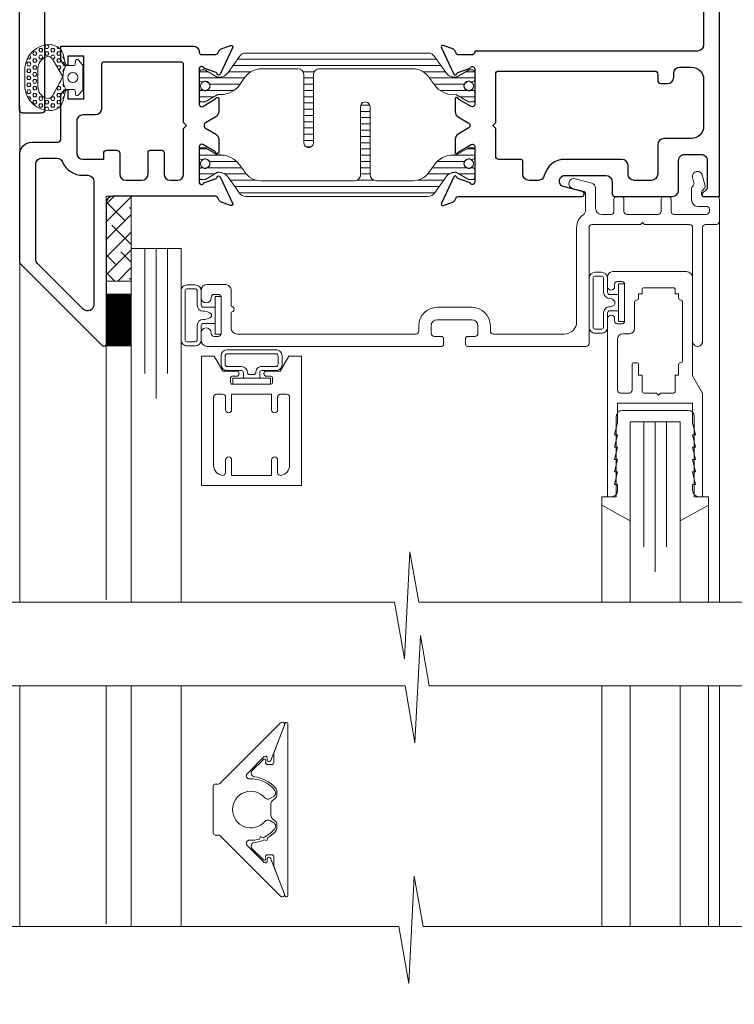
# Model space of a CAD drawing. Extents: x -16 to 123, y -25 to 56.
# Drawn here: x 37 to 41, y 16 to 21 of the extents above; entities that cross this region are included whole.
import ezdxf

# ---------------------------------------------------------------- set-up
doc = ezdxf.new("R2010")
doc.units = 0
doc.header["$LTSCALE"] = 0.01
doc.header["$MEASUREMENT"] = 0
doc.layers.get('0').update_dxf_attribs({"linetype": 'CONTINUOUS', "lineweight": 20})
for name, color, linetype, lineweight in [('Brakeline', 124, 'CONTINUOUS', 9), ('Const Lines', 102, 'CONTINUOUS', 5), ('Ext', 7, 'CONTINUOUS', 30), ('Ext-1', 7, 'CONTINUOUS', 20), ('Glass', 1, 'CONTINUOUS', 5), ('Marine', 1, 'CONTINUOUS', 9), ('SPACER', 151, 'CONTINUOUS', 5), ('TBAR', 5, 'CONTINUOUS', 15), ('TPZ Muntin', 7, 'CONTINUOUS', 15), ('WSTP', 1, 'CONTINUOUS', 9)]:
    doc.layers.add(name, color=color, linetype=linetype, lineweight=lineweight)

# ---------------------------------------------------------------- blocks, each defined once
blk = doc.blocks.new('Insulbar3')
at = {"layer": 'TBAR', "lineweight": 0}
h = blk.add_hatch(dxfattribs=at)
h.set_pattern_fill('LINE', color=8, scale=0.25, style=0)
h.set_pattern_definition([(0, (-6.340109387910408, -6.806996060358934), (0, 0.03125), [])])
edge = h.paths.add_edge_path()
edge.add_arc((-1.283341854339623, 0.0009749759448602902), 0.00786519873393975, 239.9999831868348, 270.0170704691913, ccw=False)
edge.add_line((-1.287274455705383, -0.005836484810542331), (-1.346698628390654, 0.02847210053600335))
edge.add_arc((-1.350635628390654, 0.02165304023785897), 0.007873979448139685, 59.99991365860898, 90.00000000000644)
edge.add_line((-1.350635628390655, 0.02952701968599847), (-1.366138762738653, 0.02952701968600024))
edge.add_arc((-1.366139203675955, 0.01771646063146726), 0.011810559062764, 89.99786091019962, 179.9998090140618)
edge.add_line((-1.377949762738653, 0.0177164999999988), (-1.377949940944998, -0.0177164999999988))
edge.add_arc((-1.36613876603886, -0.01771632509271903), 0.01181117490743332, 180.0008484718088, 269.9997016805626)
edge.add_line((-1.36613882753559, -0.02952749999999149), (-1.361406469185615, -0.02952759512111847))
edge.add_arc((-1.348422267030731, -0.05019691567055862), 0.02440922607487608, -122.13651154587927, 122.1365115458793, ccw=False)
edge.add_line((-1.361406469185615, -0.07086623621999877), (-1.366138814960999, -0.07086623621999877))
edge.add_arc((-1.366138814960999, -0.08267736220400135), 0.01181112598400258, 90, 179.9999618032076)
edge.add_line((-1.377949940944998, -0.08267735432999856), (-1.377949814960998, -0.1181103543299962))
edge.add_arc((-1.366138646980614, -0.118110312334732), 0.01181116798045872, 180.0002037183282, 269.9991851299486)
edge.add_line((-1.366138814960999, -0.1299214803139961), (-1.350635659586635, -0.1299214960619697))
edge.add_arc((-1.350635651588434, -0.1220476380901161), 0.007873857971857643, 269.9999417994172, 293.0996870383673)
edge.add_line((-1.347546484415558, -0.1292901987932797), (-1.287276781094917, -0.09455929358279569))
edge.add_arc((-1.283332786344773, -0.101403439799217), 0.007899204518235836, 90.04915524969698, 119.95304563856021, ccw=False)
edge.add_line((-1.283339563237001, -0.09350423818800024), (-1.271323083333001, -0.09350421456599989))
edge.add_arc((-1.271323315513773, 0.02460583364285096), 0.1181100482090791, 270.0001126320626, 324.9999831628966)
edge.add_line((-1.174573247980022, -0.04313933533742009), (-1.148944447493544, -0.006537588684796702))
edge.add_arc((-1.068319792208823, -0.06299146357254326), 0.0984244635729422, 89.99983744278182, 145.0000555572182, ccw=False)
edge.add_arc((-0.9756631379608711, 32658.19276537317), 32658.15733250461, 269.999837442781, 270.0001576129934)
edge.add_arc((-0.8858249409449979, 0.003936992126003069), 0.03149599999999701, -4.774847184307873e-12, 89.99998699999941, ccw=False)
edge.add_line((-0.8543289409450017, 0.003936992126000405), (-0.8543289409450017, -0.3346449842519981))
edge.add_arc((-0.8307069370080047, -0.3346450032747512), 0.02362200393700464, 179.9999538598219, 359.9999888444074)
edge.add_line((-0.8070849330710006, -0.3346450078739984), (-0.8070849409449998, 0.003936992126000405))
edge.add_arc((-0.775588941677464, 0.00393699285846516), 0.03149599926753589, 89.99998434359361, 180.0000013324594, ccw=False)
edge.add_line((-0.7755889330709982, 0.03543299212600104), (-0.3096303689270021, 0.03543299212600104))
edge.add_arc((-0.3096917337645806, -0.0632427970230065), 0.09867580822989333, 33.05727515151091, 89.96436870907422, ccw=False)
edge.add_arc((0.3050433511908679, 0.3479868449329935), 0.6409338652566291, 213.8920860397786, 219.3410187604427)
edge.add_arc((-0.1050528344431587, 0.0266589254015841), 0.1206160517525357, 224.7947178828276, 274.9666841804153)
edge.add_arc((-0.09424316058006887, -0.1000080030818511), 0.006514120480979951, 56.76911736801742, 93.23113163193688, ccw=False)
edge.add_line((-0.09067333029755176, -0.09455914288959555), (-0.0312501883936358, -0.1288671602350888))
edge.add_arc((-0.02731538753859031, -0.1220518952427003), 0.00786959304445553, 239.9999635741055, 270.0090953824567)
edge.add_line((-0.02731413828500084, -0.1299214881879998), (-0.0118109823706094, -0.1299213543297473))
edge.add_arc((-0.01181108435107259, -0.118110210923243), 0.01181114340694451, 270.0004947065607, 359.9993043347773)
edge.add_line((5.905500177760814e-08, -0.1181103543299962), (-5.908519717934269e-08, -0.08267650977098562))
edge.add_arc((-0.01181025392829138, -0.08267654914742906), 0.01181019484315985, 0.0001910302117168854, 90.00378396978962)
edge.add_line((-0.01181103390581928, -0.07086635433002542), (-0.01654243832444191, -0.07086625339938557))
edge.add_arc((-0.0295272781303515, -0.05019693575469297), 0.02440956281219176, 57.86221741504647, 302.1377825849553, ccw=False)
edge.add_line((-0.0165424383244428, -0.02952761811000038), (-0.01181105905500157, -0.0295274999999986))
edge.add_arc((-0.01181135390475152, -0.01771608703670591), 0.01181141296697287, 270.0014302815684, 359.9979967634823)
edge.add_line((5.905500177760814e-08, -0.0177164999999988), (-5.905500177760814e-08, 0.0177164999999988))
edge.add_arc((-0.01181061811769979, 0.01771646063146726), 0.01181055906276363, 0.000190985938194956, 90.00213908980038)
edge.add_line((-0.01181105905500157, 0.02952701968600024), (-0.0273141934029999, 0.02952701968599847))
edge.add_arc((-0.02731419340300079, 0.02165304023785897), 0.007873979448139501, 89.99999999999355, 120.000086341391)
edge.add_line((-0.03125119340300042, 0.02847210053600335), (-0.09067536608827176, -0.005836484810542331))
edge.add_arc((-0.09460796745403144, 0.0009749759448602902), 0.007865198733939592, 269.98292953080863, 300.0000168131652, ccw=False)
edge.add_line((-0.09461031077899928, -0.00689022243999915), (-0.09913604413028398, -0.006890230313954859))
edge.add_arc((-0.09913613572568192, 0.04822709658979196), 0.05511732690382293, 242.499729784392, 270.00009521560673, ccw=False)
edge.add_arc((-0.09913557600560807, 0.04822817178967309), 0.05511853906773311, 215.0001173547537, 242.4997297843938, ccw=False)
edge.add_line((-0.1442859752070023, 0.01661338409600077), (-0.2008425263528419, 0.09738451967775319))
edge.add_arc((-0.2330928947495288, 0.07480257135472446), 0.03937042864620547, 34.99999673555477, 89.99959926444805)
edge.add_line((-0.2330926193866558, 0.1141729999999672), (-0.6889749108968273, 0.114172999999985))
edge.add_line((-0.6889749108968273, 0.114172999999985), (-1.144857202406999, 0.1141729999999672))
edge.add_arc((-1.144856927044126, 0.07480257135472446), 0.03937042864620573, 90.00040073555196, 145.0000032644452)
edge.add_line((-1.177107295440813, 0.09738451967775319), (-1.233663846586652, 0.01661338409600077))
edge.add_arc((-1.278814245788046, 0.04822817178967309), 0.0551185390677332, 297.5002702156062, 324.9998826452463, ccw=False)
edge.add_arc((-1.278813686067973, 0.04822709658979196), 0.05511732690382281, 269.99990478439327, 297.50027021560805, ccw=False)
edge.add_line((-1.278813777663371, -0.006890230313954859), (-1.283341854339621, -0.006890222789079914))
at = {"layer": 'TBAR', "color": 7}
blk.add_lwpolyline([(-1.283339511014655, -0.00689022243999915, -0.1317283479224517), (-1.287274455705383, -0.005836484810542331), (-1.346698628390654, 0.02847210053600335, 0.1316528808525513), (-1.350635628390655, 0.02952701968599847), (-1.366138762738653, 0.02952701968600024, 0.4142235210196922), (-1.377949762738653, 0.0177164999999988), (-1.377949940944998, -0.0177164999999988, 0.4142077000445622), (-1.36613882753559, -0.02952749999999149), (-1.361406469185615, -0.02952759512111847, -1.809127113797354), (-1.361406469185615, -0.07086623621999877), (-1.366138814960999, -0.07086623621999877, 0.4142133671129774), (-1.377949940944998, -0.08267735432999856), (-1.377949814960998, -0.1181103543299962, 0.4142083554087818), (-1.366138814960999, -0.1299214803139961), (-1.350635659586635, -0.1299214960619697, 0.10113435807409), (-1.347546484415558, -0.1292901987932797), (-1.287276781094917, -0.09455929358279569, -0.1312258953656235), (-1.283339563237001, -0.09350423818800024), (-1.271323083333001, -0.09350421456599989, 0.2446978444876612), (-1.174573247980022, -0.04313933533742009, 3.158798152491753e-07), (-1.148944447493544, -0.006537588684796702, -0.2446994519185139), (-1.068319512963002, 0.03543300000000293, 1.397006093351596e-06), (-0.8858249337987818, 0.03543299212599926, -0.4142134959177473), (-0.8543289409450017, 0.003936992126000405), (-0.8543289409450017, -0.3346449842519981, 1.000000305298149), (-0.8070849330710006, -0.3346450078739984), (-0.8070849409449998, 0.003936992126000405, -0.414213649219342), (-0.7755889330709982, 0.03543299212600104), (-0.3096303689270021, 0.03543299212600104, -0.2535361631575392), (-0.2269890023216261, -0.009417400213534322, 0.02377993505490984), (-0.1906462900343913, -0.05832338040569596, 0.2224820166142352), (-0.09461032246031387, -0.09350423818800557, -0.1604515912324902), (-0.09067333029755176, -0.09455914288959555), (-0.0312501883936358, -0.1288671602350888, 0.1316930334398693), (-0.02731413828500084, -0.1299214881879998), (-0.0118109823706094, -0.1299213543297473, 0.4142074772639318), (5.905500177760814e-08, -0.1181103543299962), (-5.908519717934269e-08, -0.08267650977098562, 0.4142319294235425), (-0.01181103390581928, -0.07086635433002542), (-0.01654243832444191, -0.07086625339938557, -1.809174509817583), (-0.0165424383244428, -0.02952761811000038), (-0.01181105905500157, -0.0295274999999986, 0.4141960105057095), (5.905500177760814e-08, -0.0177164999999988), (-5.905500177760814e-08, 0.0177164999999988, 0.4142235210196922), (-0.01181105905500157, 0.02952701968600024), (-0.0273141934029999, 0.02952701968599847, 0.1316528808525513), (-0.03125119340300042, 0.02847210053600335), (-0.09067536608827176, -0.005836484810542331, -0.1317283479224517), (-0.09461031077899928, -0.00689022243999915), (-0.09913604413028398, -0.006890230313954859, -0.1205722157282658), (-0.1245867155595599, -0.0006624494414637638, -0.1205688823756227), (-0.1442859752070023, 0.01661338409600077), (-0.2008425263528419, 0.09738451967775319, 0.2446966050899953), (-0.2330926193866558, 0.1141729999999672), (-0.6889749108968273, 0.114172999999985), (-1.144857202406999, 0.1141729999999672, 0.2446966050899953), (-1.177107295440813, 0.09738451967775319), (-1.233663846586652, 0.01661338409600077, -0.1205688823756227), (-1.253363106234095, -0.0006624494414637638, -0.1205722157282658), (-1.278813777663371, -0.006890230313954859), (-1.283341854339621, -0.006890222789079914)], format="xyb", dxfattribs=at)
at = {"layer": 'TBAR', "color": 252, "lineweight": 0}
for centre in [(-1.34842226703073, -0.05019691567055862), (-0.02952727813035239, -0.05019693575469386)]:
    blk.add_circle(centre, 0.02318850937241075, dxfattribs=at)
blk = doc.blocks.new('3000iGT.CO.VENT.STD')
at = {"layer": 'TBAR', "extrusion": (0, 0, -1), "zscale": -1}
blk.add_blockref('Insulbar3', (2.275495929430804, 0.601951983566579), dxfattribs=at)
at = {"layer": 'TBAR', "extrusion": (0, 0, -1), "zscale": -1, "rotation": 180}
blk.add_blockref('Insulbar3', (0.8975460417452723, 0.1133497927667833), dxfattribs=at)
blk = doc.blocks.new('S-93570-S-93426')
at = {"layer": 'TBAR', "xscale": -1}
for p, rotation in [((-1.636801857679067, 1.061029556951496), 90), ((-1.148199666879279, 2.438979444637013), 270)]:
    blk.add_blockref('Insulbar3', p, dxfattribs=dict(at, rotation=rotation))
blk = doc.blocks.new('Pushing')
at = {"layer": 'WSTP', "lineweight": 0}
h = blk.add_hatch(dxfattribs=at)
h.set_pattern_fill('HEX', color=256, scale=0.08)
h.set_pattern_definition([(0, (0, 0), (0, 0.01732050807568877), [0.01, -0.02]), (120, (0, 0), (-0.015, -0.008660254037844383), [0.009999999999999998, -0.02]), (59.99999999999999, (0.01, 0), (-0.015, 0.008660254037844388), [0.01, -0.02])])
edge = h.paths.add_edge_path()
edge.add_line((-0.2895728053585446, 0.05077268796982663), (-0.2895728053585162, -0.05077268796982411))
edge.add_arc((-0.1650484680970837, -0.03987822012634137), 0.1249999999999667, 185.0000000000131, 270.0598835760764)
edge.add_arc((-0.1649909840011687, -0.09487819008612072), 0.06999999999998568, 270.0598835760695, 347.9355950221172)
edge.add_line((-0.09653705484472991, -0.1095089652892073), (-0.08595541912839505, -0.06000000000000102))
edge.add_arc((0.03527336209332882, -2.296773882193293e-15), 0.1352642502529934, 153.6677206208612, 206.3322793791388, ccw=False)
edge.add_line((-0.08595541912839505, 0.05999999999999642), (-0.09653705484472991, 0.1095089652892098))
edge.add_arc((-0.1649909840011705, 0.094878190086121), 0.0699999999999879, 372.0644049778842, 449.9401164239291)
edge.add_arc((-0.1650484680970978, 0.03987822012632831), 0.1249999999999823, 449.9401164239171, 534.9999999999803)
edge = h.paths.add_edge_path(flags=16)
edge.add_line((-0.2248202719483163, -0.0441854855118949), (-0.2248201499825757, 0.04406204239249815))
edge.add_arc((-0.162351012893456, 0.04418548551188555), 0.06246925905485791, 108.3322766842208, 180.1132200775362, ccw=False)
edge.add_arc((-0.1741361159094811, 0.07975312137685533), 0.02499999999998188, 388.35019246551485, 468.3322766842711, ccw=False)
edge.add_line((-0.1521345733302712, 0.0916246050303128), (-0.09999834629039012, 0.005000000000003807))
edge.add_line((-0.09999834629039012, 0.005000000000003814), (-0.1521345733302712, -0.09162460503031031))
edge.add_arc((-0.1741361159095122, -0.07975312137685012), 0.02500000000001056, 251.6677233157573, 331.64980753451357, ccw=False)
edge.add_arc((-0.1623510128934507, -0.04418548551191698), 0.06246925905486327, 179.8867799224327, 251.66772331574822, ccw=False)
blk.add_lwpolyline([(-0.2895728053585446, 0.05077268796982663), (-0.2895728053585162, -0.05077268796982411, 0.3891795680472397), (-0.164917822424569, -0.1648781518531225, 0.353508372737995), (-0.09653705484472991, -0.1095089652892073), (-0.08595541912839505, -0.06000000000000102, -0.2339244838544978), (-0.08595541912839505, 0.05999999999999642), (-0.09653705484472991, 0.1095089652892098, 0.3535083727379806), (-0.164917822424569, 0.164878151853125, 0.3891795680472394)], format="xyb", close=True, dxfattribs=at)
blk.add_lwpolyline([(-0.2248202719483163, -0.0441854855118949), (-0.2248201499825757, 0.04406204239249815, -0.3238633011807798), (-0.1819992971634849, 0.1034843324830289, -0.3638817086132624), (-0.1521345733302712, 0.0916246050303128), (-0.09999834629039012, 0.005000000000003814), (-0.1521345733302712, -0.09162460503031031, -0.3638817086132629), (-0.1819992971635133, -0.1034843324830549, -0.3238633011807805), (-0.2248201499825757, -0.04406204239249564)], format="xyb", dxfattribs=at)
at = {"layer": 'WSTP'}
blk.add_lwpolyline([(-0.08595541912839505, -0.06000000000000102), (-0.04344684030334517, -0.06000000000000102, -0.3912619560546616), (-0.03846243172821912, -0.06460544815802524), (-0.03702233396904714, -0.08279833146536095, 0.6985097411708171), (-0.02257427783584259, -0.0869130748753962), (-0.001912639156954554, -0.06400332169194786, 0.1585068777664048), (1.165734175856414e-15, -0.05812160471519564), (1.165734175856414e-15, 1.255939796607208e-15), (1.165734175856414e-15, 0.05812160471519815, 0.1585068777664785), (-0.001912639156954554, 0.06400332169195036), (-0.02257427783584259, 0.0869130748753916, 0.6985097411707629), (-0.03702233396904714, 0.08279833146536345), (-0.03846243172821912, 0.06460544815802774, -0.3912619560546669), (-0.04344684030334517, 0.06000000000000353), (-0.08595541912839505, 0.05999999999999642)], format="xyb", dxfattribs=at)
blk.add_circle((-0.0500000000000102, 1.255939796607208e-15), 0.025, dxfattribs=at)
blk = doc.blocks.new('25marine')
at = {"layer": 'Marine'}
blk.add_lwpolyline([(0.164000000000005, 0.05680281067892068), (-0.1650000000000027, 0.05680281067891535, 0.4142135623731125), (-0.1950000000000038, 0.02680281067891599), (-0.1949999999999985, -0.3749999999998863), (-0.2670000000000012, -0.3749999999998863), (-0.2670000000000012, -0.41637650986147), (-0.1250000000000018, -0.495443890341221), (-0.125, 0), (0.125, 0), (0.125, -0.495443890341221), (0.267000000000003, -0.4163765098614682), (0.267000000000003, -0.3749999999998863), (0.1949999999999985, -0.3749999999998863), (0.1950000000000038, 0.02580281067892187, 0.4142135623730783)], format="xyb", close=True, dxfattribs=at)
blk = doc.blocks.new('3000iGT-INSWING-VENT')
at = {"layer": 'Ext'}
blk.add_lwpolyline([(-0.0799999999999983, 1.217568759864911), (-0.08000000000002672, 0.7570000000000263, -0.4142135623731034), (-0.1110000000000184, 0.7260000000000337), (-1.224499999999992, 0.7260000000000337), (-1.224499999999992, 0.720000000000077, -0.414213562373095), (-1.236499999999992, 0.7080000000000766), (-1.306980400148717, 0.7080000000000757, -0.2914734195860114), (-1.317856093593122, 0.7149285808591443), (-1.324424901424081, 0.7290154347121174, 0.198912367379716), (-1.331196353148613, 0.7352203270206488), (-1.38146753533897, 0.753517540979324, 0.6681786379188486), (-1.391454158781869, 0.7426190539191069), (-1.329750462296332, 0.6102950497848738, 0.7368873045503593), (-1.314608700767748, 0.6123616913736996, -0.2704954508887373), (-1.309453562661602, 0.6185649278394934), (-1.247813708579557, 0.6409999998340155, -0.8430390037132308), (-1.224499999999971, 0.6370000000000644), (-1.224499999999992, 0.4600000000000861, -0.5773502691904606), (-1.242500000000021, 0.4496076951547163), (-1.303334848636524, 0.4847307113911432, -0.1826758133114768), (-1.306917424327963, 0.4891085134989686, 0.8496353657761472), (-1.322500000000089, 0.4865581123828022), (-1.322500000000048, 0.4236269330411844, 0.2679491924306634), (-1.307000000000087, 0.3967801455238984), (-1.256902614397752, 0.3678564064606178, -0.5773502691894568), (-1.256902614397752, 0.3401435935395227), (-1.307000000000073, 0.3112198544763558, 0.2679491924315265), (-1.322500000000076, 0.2843730669589846), (-1.322500000000019, 0.2214418876173525, 0.8496353657758402), (-1.306917424327978, 0.2188914865013558, -0.1826758133113216), (-1.303334848636638, 0.2232692886090391), (-1.242500000000092, 0.2583923048454793, -0.5773502691900199), (-1.224499999999992, 0.2480000000001255), (-1.22449999999999, 0.07100000000006901, -0.8430390037135326), (-1.247813708579542, 0.06700000016611796), (-1.309453562661588, 0.08943507216065427, -0.2704954508889088), (-1.314608700767751, 0.09563830862644807, 0.7368873045497784), (-1.329750462296317, 0.0977049502152596), (-1.391454158781869, -0.03461905391897346, 0.6681786379193054), (-1.38146753533897, -0.04551754097917637), (-1.331196353148613, -0.02722032702051536, 0.198912367379751), (-1.324424901424081, -0.02101543471196976), (-1.317856093593122, -0.006928580858996725, -0.2914734195861999), (-1.306980400148674, 1.4210854715202e-14), (-0.68903072942949, -2.664535259100376e-15, 0.8769764629914848), (-0.6859249008882244, 0.02359110991547198), (-0.7828203616156202, 0.04955417036761389, -0.414213562373095), (-0.8004980311452812, 0.08017279215239626), (-0.7988105718099519, 0.0864704761275874, -0.3394542588631966), (-0.7746624261527302, 0.1050000000000324), (-0.5688362293646918, 0.1050000000000324, -0.414213562373095), (-0.5378362293647001, 0.0740000000000407), (-0.5378362293647001, 0.01499999999998636, 0.4142135623730951), (-0.5228362293646995, -7.105427357601002e-15), (-0.23599999999999, 1.4210854715202e-14, 0.414213562373095), (-0.2049999999999841, 0.03100000000002012), (-0.2049999999999983, 0.179000000000002, -0.4142135623731299), (-0.1749999999999972, 0.2089999999999961), (-0.09257290200454804, 0.2090000000000245, -0.4142135623731645), (-0.0625729020045469, 0.1790000000000163), (-0.0625729020045469, 0.03831370849898974), (-0.08722975625403961, 0.01365685424949703, 0.6681786379192988), (-0.08157290200454526, 0), (0, 0), (0, 1.532000000000018, 0.4142135623730951)], format="xyb", dxfattribs=at)
for points in [[(-2.570055001866537, 0.3402916175453399), (-2.519957616264223, 0.3113678784821943, -0.2679491924314652), (-2.50445761626422, 0.2845210909648159), (-2.504457616264277, 0.2215899116231839, -0.8496353657757861), (-2.520040191936319, 0.2190395105071872, 0.1826758133114593), (-2.523622767627659, 0.2234173126148704), (-2.584457616264205, 0.2585403288513106, 0.5773502691900676), (-2.602457616264305, 0.2481480240059568), (-2.602457616264305, 0.07114802400589326, 0.8430390037130173), (-2.57914390768474, 0.06714802417194221), (-2.517504053602709, 0.08958309616647853, 0.2704954508887096), (-2.512348915496547, 0.09578633263227232, -0.7368873045505812), (-2.497207153967979, 0.09785297422108385), (-2.435503457482428, -0.0344710299131421, -0.6681786379195431), (-2.445490080925326, -0.04536951697335212), (-2.495761263115684, -0.0270723030146911, -0.1989123673795815), (-2.502532714840216, -0.02086741070614551), (-2.509101522671175, -0.00678055685317247, 0.2914734195860893), (-2.519977216115608, 0.0001480240058953086), (-3.036003605546684, 0.0001480240059237303, 0.4142135623730929), (-3.067003605546683, -0.03085197599407419), (-3.067003605546683, -0.7375236434867096, -0.6681786379191366), (-3.087488886920925, -0.7460089248609512), (-3.500003605546683, -0.3334942062351862), (-3.500003605546825, 0.2091480240058994, -0.414213562373028), (-3.438003605546827, 0.2711480240058961), (-3.307003605546827, 0.2711480240058961, 0.414213562373095), (-3.295003605546826, 0.2831480240058966), (-3.295003605546826, 0.4980927303965146, -0.4142135623730949), (-3.26000360554683, 0.5330927303969943), (-3.26000360554683, 0.486947593127077), (-3.179314976437157, 0.486947593127077), (-3.179314976437157, 0.70137883326219), (-3.26000360554683, 0.7013788332621758), (-3.26000360554683, 0.6552336959927558, -0.414213562373095), (-3.295003605546826, 0.6902336959927524), (-3.295003605546826, 0.7513788332621871), (-2.633457616264311, 0.7513788332621871, -0.414213562373095), (-2.602457616264305, 0.7203788332621954), (-2.602457616264305, 0.7201480240059013, 0.414213562373095), (-2.590457616264304, 0.7081480240059008), (-2.51997721611558, 0.7081480240059008, 0.2914734195860289), (-2.509101522671175, 0.7150766048649686), (-2.502532714840216, 0.7291634587179416, -0.1989123673796538), (-2.495761263115684, 0.735368351026473), (-2.445490080925326, 0.7536655649851483, -0.6681786379189009), (-2.435503457482428, 0.7427670779249311), (-2.497207153967979, 0.6104430737906981, -0.7368873045505033), (-2.512348915496547, 0.6125097153795238, 0.27049545088872), (-2.517504053602694, 0.6187129518453176), (-2.57914390768474, 0.6411480238398397, 0.8430390037130123), (-2.602457616264305, 0.6371480240058887), (-2.602457616264305, 0.4601480240059104, 0.577350269190157), (-2.584457616264276, 0.4497557191605281), (-2.523622767627772, 0.4848787353969684, 0.1826758133114537), (-2.520040191936333, 0.4892565375047937, -0.8496353657772493), (-2.504457616264206, 0.4867061363886265), (-2.504457616264249, 0.4237749570470086, -0.2679491924306271), (-2.519957616264209, 0.3969281695297227), (-2.570055001866541, 0.3680044304664385, 0.5773502691894503)], [(-3.08000360554667, 0.1851480240059269), (-3.080003605546667, 0.2153788332621867, -0.414213562373095), (-3.065003605546666, 0.2303788332621863), (-3.015003605546669, 0.2303788332621863, -0.414213562373095), (-3.000003605546668, 0.2153788332621858), (-3.000003605546672, 0.1111480240059137, 0.414213562373095), (-2.969003605546673, 0.08014802400592203), (-2.88932714297693, 0.08014802400590781, 0.414213562373095), (-2.858327142976931, 0.1111480240059137), (-2.858327142976931, 0.2183788332621859, -0.414213562373095), (-2.84632714297693, 0.2303788332621863), (-2.79032714297694, 0.2303788332621863, -0.414213562373095), (-2.77832714297694, 0.2183788332621859), (-2.778327142976933, 0.1111480240058995, 0.414213562373028), (-2.747327142976934, 0.08014802400590781), (-2.711457616264303, 0.0801480240058936, 0.414213562373095), (-2.680457616264297, 0.1111480240058995), (-2.680457616264293, 0.3391480240058868), (-2.665457616264293, 0.3541480240058874), (-2.680457616264293, 0.369148024005888), (-2.680457616264293, 0.6593788332621884, 0.414213562373095), (-2.692457616264294, 0.6713788332621888), (-3.079003605546832, 0.6713788332621888, 0.414213562373095), (-3.091003605546833, 0.6593788332621884), (-3.091003605546833, 0.4379475931270846, -0.414213562373095), (-3.122003605546832, 0.4069475931270787), (-3.184003605546829, 0.4069475931270787, 0.4142135623731622), (-3.215003605546828, 0.375947593127087), (-3.215003605546828, 0.2161480240059257, 0.414213562373095), (-3.184003605546826, 0.1851480240059269)], [(-0.7746624261527302, 0.185000000000044, 0.3483548033631608), (-0.8768982911476542, 0.1039338235294878, -0.3483548033634167), (-0.9070822131934619, 0.0799999999999983), (-0.9532500000000255, 0.08000000000001961, -0.4142135623730615), (-0.9842500000000172, 0.1110000000000042), (-0.984250000000003, 0.175000000000054, 0.4142135623730949), (-0.9942500000000081, 0.1850000000000449), (-1.104499999999987, 0.1850000000000449, -0.4142135623732337), (-1.119499999999988, 0.2000000000000384), (-1.119499999999988, 0.3390000000000697), (-1.134499999999989, 0.3540000000000703), (-1.119499999999988, 0.3690000000000708), (-1.119499999999988, 0.6110000000000255, -0.414213562373095), (-1.104499999999987, 0.6260000000000261), (-0.3245000000000147, 0.6260000000000261, -0.414213562373095), (-0.3095000000000141, 0.6110000000000255), (-0.3095000000000141, 0.579000000000029, 0.414213562373095), (-0.2945000000000135, 0.5640000000000285), (-0.2605000000000075, 0.5640000000000285, 0.414213562373095), (-0.2295000000000158, 0.5950000000000202), (-0.2295000000000158, 0.6150000000000162, -0.414213562373095), (-0.1985000000000241, 0.6460000000000221), (-0.1420000000000101, 0.6460000000000363, -0.414213562373095), (-0.0800000000000125, 0.5840000000000387), (-0.0800000000000125, 0.3510000000000062, -0.4142135623729608), (-0.1419999999999817, 0.2890000000000086), (-0.2785000000000224, 0.2889999999999517, 0.4142135623729608), (-0.3095000000000141, 0.25799999999996), (-0.3095000000000141, 0.1110000000000184, -0.4142135623730949), (-0.3405000000000058, 0.0800000000000125), (-0.4268362293647101, 0.0800000000000125, -0.414213562373095), (-0.4578362293647018, 0.1110000000000042), (-0.4578362293647018, 0.154000000000039, 0.414213562373095), (-0.4888362293647077, 0.1850000000000449)], [(-3.12900360554668, -0.5419723449344991, -0.6681786379193608), (-3.181923915763472, -0.5638926551512773), (-3.410923915763457, -0.3348926551512923, -0.1989123673796739), (-3.42000360554667, -0.312972344934507), (-3.42000360554667, 0.1601480240058999, -0.414213562373095), (-3.389003605546671, 0.1911480240058987), (-3.314494984572486, 0.1911480240058987, -0.2998885783615897), (-3.286007429996411, 0.1723733761186006, 0.2998885783616241), (-3.184003605546822, 0.1051480240059286), (-3.160003605546686, 0.1051480240059286, -0.414213562373095), (-3.12900360554668, 0.07414802400592269)]]:
    blk.add_lwpolyline(points, format="xyb", close=True, dxfattribs=at)
at = {"layer": 'TBAR'}
blk.add_blockref('Insulbar3', (-1.224505303018261, 0.6019493670692055), dxfattribs=at)
at = {"layer": 'TBAR', "rotation": 180}
blk.add_blockref('Insulbar3', (-2.602455190703787, 0.1133471762694152), dxfattribs=at)

msp = doc.modelspace()

# ---------------------------------------------------------------- hatches: boundary and pattern name
at = {"layer": 'SPACER'}
h = msp.add_hatch(dxfattribs=at)
h.set_pattern_fill('ANSI38', color=256, scale=0.5, angle=-1.272221872585407e-14)
h.set_pattern_definition([(44.99999999999999, (37.32002345653758, 11.96413944254563), (-0.04419417382415921, 0.04419417382415923), []), (135, (37.32002345653758, 11.96413944254563), (-0.1325825214724776, 0.04419417382415926), [0.15625, -0.09375])])
h.paths.add_polyline_path([(37.71197538594869, 19.82012417489686), (37.83697538594869, 19.82012417489686), (37.83697538594869, 19.39675548898011), (37.71197538594869, 19.39675548898011)])

# ---------------------------------------------------------------- linework, layer by layer
at = {"color": 143, "const_width": 0.263}
msp.add_lwpolyline([(37.71248182288869, 19.20225486606096), (37.83748182288869, 19.20225486606096)], dxfattribs=at)
at = {"layer": 'Brakeline'}
for points in [[(35.78769128850163, 17.79196922793777), (39.15416162117907, 17.79196922793777), (39.15416162117907, 17.79196922793777), (39.20326178750139, 17.508066702807), (39.23078292381456, 18.04426905220092), (39.27471463108822, 17.79196922793776), (41.02915116643237, 17.79196922793776), (41.02915116643237, 17.79196922793776), (41.02915116643237, 17.79196922793776), (41.02915116643237, 17.79196922793776), (41.02915116643237, 17.79196922793776), (41.02915116643237, 17.79196922793776)], [(35.78769128850163, 17.37361990598356), (39.20655391228019, 17.37361990598356), (39.20655391228019, 17.37361990598356), (39.2556540786025, 17.08971738085279), (39.28317521491567, 17.62591973024671), (39.32710692218933, 17.37361990598355), (41.02915116643237, 17.37361990598355), (41.02915116643237, 17.37361990598355), (41.02915116643237, 17.37361990598355), (41.02915116643237, 17.37361990598355), (41.02915116643237, 17.37361990598355), (41.02915116643237, 17.37361990598355)], [(35.78769128850163, 16.1710002946364), (39.17563641639487, 16.1710002946364), (39.17563641639487, 16.1710002946364), (39.22473658271718, 15.88709776950563), (39.25225771903035, 16.42330011889954), (39.29618942630401, 16.17100029463638), (41.02915116643237, 16.17100029463638), (41.02915116643237, 16.17100029463638), (41.02915116643237, 16.17100029463638), (41.02915116643237, 16.17100029463638), (41.02915116643237, 16.17100029463638), (41.02915116643237, 16.17100029463638)]]:
    msp.add_lwpolyline(points, dxfattribs=at)
at = {"layer": 'Const Lines'}
for p, q in [((37.27915116643237, 20.27383487748638), (37.27915116643237, 20.03547984612833)), ((40.77915116643237, 19.70401099393061), (40.77915116643237, 17.79196922793776)), ((37.27915116643237, 19.53815382260042), (37.27915116643237, 17.79196922793777)), ((37.71214756088568, 19.08245250738483), (37.71214756088568, 17.80444558445103)), ((40.1900992126115, 18.27631509789558), (40.1900992126115, 17.79196922793776)), ((40.72409921261149, 18.27731509789561), (40.72409921261149, 17.79196922793776)), ((37.27915116643237, 17.37361990598356), (37.27915116643237, 16.17100029463638)), ((37.71214756088568, 17.37361990598356), (37.71214756088568, 16.18347665114965)), ((40.1900992126115, 17.37361990598355), (40.1900992126115, 16.17100029463638)), ((40.72409921261149, 17.37361990598355), (40.72409921261149, 16.17100029463638)), ((40.77915116643237, 17.37361990598355), (40.77915116643237, 16.17100029463638))]:
    msp.add_line(p, q, dxfattribs=at)
at = {"layer": 'Ext'}
msp.add_lwpolyline([(37.4039753859477, 21.18482319767724), (37.40389316023611, 20.25081452302037, -0.4141327491847479), (37.38889316080694, 20.23581866184084), (37.2939753859478, 20.23581866184084, -0.414213562373442), (37.2789753859477, 20.25081866184086), (37.2789753859477, 22.25769170133812)], format="xyb", dxfattribs=at)
at = {"layer": 'Ext-1'}
for points in [[(38.33650992567445, 19.24097615087159, 0.9999999999995238), (38.33650992567446, 19.27097615087159), (38.33650992567448, 19.3489761508716, 0.4142135623731533), (38.30550992567447, 19.37997615087162), (38.21750992567448, 19.37997615087157, 0.4142135623730451), (38.18650992567447, 19.34897615087155), (38.18650992567447, 19.31247615087158, 0.9999999999999999), (38.23650992567445, 19.31247615087158), (38.23650992567445, 19.31497615087158, -0.414213562373095), (38.25150992567447, 19.32997615087159), (38.27150992567445, 19.32997615087159, -0.414213562373095), (38.28650992567447, 19.31497615087158), (38.28650992567448, 19.13497615087157, -0.4142135623732074), (38.27150992567445, 19.11997615087157), (38.25150992567447, 19.11997615087158, -0.4142135623730827), (38.23650992567445, 19.13497615087157), (38.23650992567445, 19.13747615087157, 1.000000000000284), (38.18650992567447, 19.1374761508716), (38.18650992567447, 19.10097615087158, 0.414213562373095), (38.21750992567448, 19.06997615087157), (39.3887299054487, 19.06997615087157, 0.414213562373095), (39.3987299054487, 19.07997615087158), (39.3987299054487, 19.10997615087161, 0.4142135623730784), (39.3887299054487, 19.11997615087161), (39.35172990544871, 19.11997615087161, -0.4142135623730742), (39.33672990544871, 19.13497615087161), (39.33672990544869, 19.17359922312203, -0.414213562373095), (39.36672990544869, 19.20359922312203), (39.5407299054487, 19.20359922312203, -0.414213562373095), (39.5707299054487, 19.17359922312203), (39.5707299054487, 19.13497615087157, -0.414213562373095), (39.5557299054487, 19.11997615087157), (39.51872990544871, 19.11997615087157, 0.414213562373095), (39.50872990544869, 19.10997615087161), (39.50872990544872, 19.07997615087162, 0.4142135623731159), (39.51872990544871, 19.06997615087161), (40.1111268751994, 19.06997615087157, 0.4142135623732365), (40.12612687519939, 19.08497615087159), (40.12612687519939, 19.66446774681865, -0.4142135623729535), (40.1411268751994, 19.67946774681866), (40.38351650482335, 19.67946774681859), (40.39351650482334, 19.6894677468186), (40.40351650482333, 19.67946774681858), (40.6291268751994, 19.67946774681853, -0.4142135623729535), (40.64412687519942, 19.66446774681855), (40.64412687519942, 19.09497615087156, 1.000000000000227), (40.6941268751994, 19.09497615087156), (40.6941268751994, 19.66446774681852, -0.4142135623729535), (40.70912687519942, 19.67946774681852), (40.76312687519942, 19.67946774681852, 0.4142135623732365), (40.7781268751994, 19.69446774681852), (40.7781268751994, 19.80497615087156, 0.4142135623732282), (40.76312687519942, 19.81997615087156), (40.69851417270846, 19.81997615087156, -0.4142135623731701), (40.68851417270844, 19.82997615087155), (40.68851417270844, 19.84083401524783, -0.1989123673798025), (40.69144310489659, 19.84790508305969), (40.70239044835151, 19.85885242651461, 0.2679491924311621), (40.70627273402803, 19.87334131390896), (40.69204320827171, 19.92644662699911, 0.9999999999999997), (40.64374691695727, 19.91350567474399), (40.6505049804455, 19.88828423844507, -0.2679491924310293), (40.64662269476898, 19.87379535105075), (40.64290757099064, 19.87008022727241, 0.1989123673798373), (40.63851417270844, 19.85947362555462), (40.63851417270845, 19.80097615087155, 0.414213562373095), (40.66951417270846, 19.76997615087155), (40.71312687519938, 19.76997615087155, -0.4142135623728536), (40.72812687519939, 19.75497615087155), (40.72812687519939, 19.74446774681853, -0.414213562373224), (40.71312687519938, 19.72946774681855), (40.55150400081618, 19.72946774681853, -0.4142135623732365), (40.53650400081619, 19.74446774681853), (40.53650400081619, 19.80497615087157, 0.414213562373224), (40.52150400081618, 19.81997615087157), (40.5015040008162, 19.81997615087157, 0.4142135623729535), (40.48650400081618, 19.80497615087159), (40.48650400081618, 19.74446774681852, -0.4142135623732365), (40.4715040008162, 19.72946774681853), (40.31577503843999, 19.72946774681853, -0.414213562372941), (40.30077503844001, 19.74446774681852), (40.30077503844001, 19.80497615087157, 0.4142135623731991), (40.28577503843999, 19.81997615087159), (40.26577503844001, 19.81997615087157, 0.4142135623729369), (40.25077503844, 19.80497615087159), (40.25077503844, 19.74446774681852, -0.4142135623731991), (40.23577503843998, 19.72946774681853), (40.18947025502573, 19.72946774681853, -0.4142135623730618), (40.15847025502572, 19.76046774681852), (40.15847025502572, 19.86173636789974, 0.3394542588633179), (40.1399407311533, 19.88588451355695), (40.0569407311533, 19.90812429652877, 0.9999999999999999), (40.04399977889815, 19.8598280052143), (40.09735254070227, 19.84553217577491, -0.3394542588632585), (40.10847025502574, 19.83104328838056), (40.10847025502574, 19.75171357599152, -0.2395463909735322), (40.09574206266817, 19.72667079169192, 0.2395463909735274), (40.06412687519938, 19.66446774681865), (40.06412687519938, 19.19397615087157, -0.4142135623731283), (40.00212687519939, 19.13197615087157), (39.6477299054487, 19.13197615087157, -0.414213562373095), (39.6327299054487, 19.14697615087157), (39.6327299054487, 19.17359922312203, 0.414213562373095), (39.5407299054487, 19.26559922312203), (39.36672990544869, 19.26559922312203, 0.414213562373095), (39.27472990544869, 19.17359922312203), (39.27472990544869, 19.14697615087157, -0.414213562373095), (39.25972990544869, 19.13197615087157), (38.36750992567445, 19.13197615087157, -0.4142135623731117), (38.33650992567445, 19.16297615087158)], [(40.26912687519956, 18.56669160775715), (40.25412687519923, 18.50469160775717), (40.26912687519956, 18.50469160775717), (40.25412687519923, 18.44269160775716), (40.26912687519956, 18.44269160775716), (40.25412687519923, 18.38069160775715), (40.26912687519956, 18.38069160775715), (40.26912687519956, 18.34969160775714, -0.414213562373095), (40.23812687519961, 18.31869160775716), (40.21912687519938, 18.31869160775716), (40.21912687519938, 19.20869160775718, -0.9999999999999999), (40.25412687519923, 19.20869160775718), (40.25412687519923, 19.19569160775714, 0.414213562373095), (40.2661268751994, 19.18369160775714), (40.2921268751997, 19.18369160775714, 0.414213562373095), (40.30412687519942, 19.19569160775714), (40.30412687519942, 19.38169160775718, 0.414213562373095), (40.2921268751997, 19.39369160775718), (40.2661268751994, 19.39369160775718, 0.414213562373095), (40.25412687519923, 19.38169160775718), (40.25412687519923, 19.36869160775715, -0.9999999999999999), (40.21912687519938, 19.36869160775715), (40.21912687519938, 19.41869160775716, -0.4142135623731367), (40.24412687519947, 19.44369160775716), (40.61312687519961, 19.44369160775716, -0.4142135623731117), (40.64412687519956, 19.41269160775716), (40.64412687519956, 18.9232941481356), (40.69412687519929, 18.83669160775716), (40.69412687519929, 18.31869160775716), (40.67512687519951, 18.31869160775716, -0.414213562373095), (40.64412687519956, 18.34969160775714), (40.64412687519956, 18.38069160775715), (40.65912687519943, 18.38069160775715), (40.64412687519956, 18.44269160775716), (40.65912687519943, 18.44269160775716), (40.64412687519956, 18.50469160775717), (40.65912687519943, 18.50469160775717), (40.64412687519956, 18.56669160775715), (40.65912687519943, 18.56669160775715), (40.64412687519956, 18.62869160775717), (40.65912687519943, 18.62869160775717), (40.64412687519956, 18.69069160775715), (40.64412687519956, 18.78669160775715), (40.26912687519956, 18.78669160775715), (40.26912687519956, 18.69069160775715), (40.25412687519923, 18.62869160775717), (40.26912687519956, 18.62869160775717), (40.25412687519923, 18.56669160775715)], [(40.58412687519916, 18.98869160775715, 0.4142135623730951), (40.5741268751994, 18.97869160775716), (40.5741268751994, 18.92669160775714), (40.55712687519912, 18.92669160775714), (40.55712687519912, 18.84669160775715, -0.4142135623731211), (40.54712687519935, 18.83669160775716), (40.48412687519971, 18.83669160775716), (40.47412687519949, 18.82669160775717), (40.46412687519927, 18.83669160775716), (40.40112687519917, 18.83669160775716, -0.4142135623731209), (40.3911268751994, 18.84669160775715), (40.3911268751994, 18.92669160775717), (40.37412687519912, 18.92669160775717), (40.37412687519912, 18.97869160775716, 0.414213562373095), (40.36412687519936, 18.98869160775715), (40.35112687519944, 18.98869160775715, 0.4142135623730692), (40.34112687519968, 18.97869160775716), (40.34112687519968, 18.85169160775715, -0.4142135623730602), (40.32612687519935, 18.83669160775716), (40.28412687519943, 18.83669160775716, -0.414213562373095), (40.26912687519956, 18.85169160775715), (40.26912687519956, 19.10869160775716, -0.414213562373095), (40.2941268751992, 19.13369160775716), (40.32912687519905, 19.13369160775716, 0.4142135623730534), (40.3541268751996, 19.15869160775717), (40.3541268751996, 19.29169160775715, -0.4142135623730951), (40.36412687519936, 19.30169160775714, 0.414213562373095), (40.37412687519912, 19.31169160775716), (40.37412687519912, 19.33269160775714), (40.3911268751994, 19.33269160775714), (40.3911268751994, 19.35369160775716, -0.414213562373095), (40.40112687519917, 19.36369160775715), (40.54712687519935, 19.36369160775715, -0.414213562373095), (40.55712687519912, 19.35369160775716), (40.55712687519912, 19.33269160775717), (40.5741268751994, 19.33269160775717), (40.5741268751994, 19.31169160775716, 0.4142135623731209), (40.58412687519916, 19.30169160775717, -0.414213562373147), (40.59412687519938, 19.29169160775715), (40.59412687519938, 18.99869160775717, -0.414213562373095)], [(38.50075610165077, 18.934002717498, -0.4142135623731075), (38.51375610165077, 18.94700271749801), (38.58219798926804, 18.94700271749801), (38.62549925945727, 19.02200271749801), (38.68875610165077, 19.02200271749801), (38.68875610165077, 18.37500271749799), (38.18875610165077, 18.37500271749799), (38.18875610165077, 19.02200271749801), (38.25201294384428, 19.02200271749801), (38.2953142140335, 18.94700271749801), (38.36375610165076, 18.94700271749801, -0.4142135623731117), (38.37675610165077, 18.934002717498, -0.4142135623721345), (38.36375610165076, 18.92100271749801), (38.34175610165077, 18.92100271749802, 0.414213562373095), (38.33375610165078, 18.91300271749801), (38.33375610165078, 18.889002717498, 0.4142135623731117), (38.34175610165077, 18.881002717498), (38.53575610165078, 18.88100271749801, 0.4142135623730784), (38.54375610165077, 18.88900271749801), (38.54375610165077, 18.91300271749801, 0.414213562373095), (38.53575610165078, 18.92100271749801), (38.51375610165077, 18.92100271749801, -0.4142135623714943)]]:
    msp.add_lwpolyline(points, format="xyb", close=True, dxfattribs=at)
msp.add_lwpolyline([(38.33875610165077, 18.42500271749799), (38.53875610165078, 18.42500271749799), (38.33875610165077, 18.42500271749797), (38.33875610165077, 18.50300271749799, 0.9999999999999999), (38.30875610165077, 18.50300271749799), (38.30875610165077, 18.44036170134694, -0.4568502517482677), (38.29161324450784, 18.42551555156745, -0.3728246932723119), (38.24875610165077, 18.47500271749798), (38.24875610165077, 18.81600271749801, -0.414213562373095), (38.26375610165077, 18.83100271749801), (38.29375610165077, 18.83100271749801, -0.4142135623731075), (38.30875610165077, 18.81600271749801), (38.30875610165076, 18.753002717498, 0.9999999999999999), (38.33875610165076, 18.753002717498), (38.33875610165077, 18.83100271749801), (38.53875610165076, 18.83100271749801), (38.53875610165076, 18.83100271749801), (38.53875610165078, 18.753002717498, 0.9999999999999999), (38.56875610165076, 18.753002717498), (38.56875610165078, 18.81600271749802, -0.4142135623733614), (38.58375610165078, 18.83100271749802), (38.61375610165078, 18.83100271749799, -0.4142135623728495), (38.62875610165077, 18.81600271749799), (38.62875610165077, 18.47500271749798, -0.3728246932722916), (38.58589895879369, 18.42551555156745, -0.4568502517482675), (38.56875610165078, 18.44036170134694), (38.56875610165076, 18.50300271749799, 0.9999999999999999), (38.53875610165078, 18.50300271749799), (38.53875610165076, 18.42500271749797)], format="xyb", dxfattribs=at)
at = {"layer": 'Glass'}
for p, q in [((37.8371475608856, 17.37361990598356), (37.8371475608856, 16.17100029463638)), ((38.0871475608856, 17.37361990598356), (38.0871475608856, 16.17100029463638)), ((40.3320992126115, 17.37361990598355), (40.3320992126115, 16.17100029463638)), ((40.5820992126115, 17.37361990598355), (40.5820992126115, 16.17100029463638))]:
    msp.add_line(p, q, dxfattribs=at)
for points in [[(37.8371475608856, 17.79196922793777), (37.8371475608856, 19.55912417487746), (37.90562820873131, 19.55912417487746), (37.90562820873131, 18.93412417487746), (37.90562820873131, 19.55912417487746), (37.9621475608856, 19.55912417487746), (37.9621475608856, 18.80912417487746), (37.9621475608856, 19.55912417487746), (38.01866691303988, 19.55912417487746), (38.01866691303988, 18.93412417487746), (38.01866691303988, 19.55912417487746), (38.0871475608856, 19.55912417487746), (38.0871475608856, 17.79196922793777)], [(40.3320992126115, 17.79196922793776), (40.3320992126115, 18.69369160775708), (40.40057986045721, 18.69369160775708), (40.40057986045721, 18.06869160775708), (40.40057986045721, 18.69369160775708), (40.4570992126115, 18.69369160775708), (40.4570992126115, 17.94369160775708), (40.4570992126115, 18.69369160775708), (40.51361856476581, 18.69369160775708), (40.51361856476581, 18.06869160775708), (40.51361856476581, 18.69369160775708), (40.5820992126115, 18.69369160775708), (40.5820992126115, 17.79196922793776)]]:
    msp.add_lwpolyline(points, dxfattribs=at)
at = {"layer": 'SPACER'}
msp.add_lwpolyline([(37.71197538594869, 19.82012417489686), (37.83697538594869, 19.82012417489686), (37.83697538594869, 19.39675548898011), (37.71197538594869, 19.39675548898011)], close=True, dxfattribs=at)
at = {"layer": 'TPZ Muntin'}
for points in [[(38.27348655902908, 16.88323664822108, 0.1989123673805564), (38.28055762684092, 16.8861655804092), (38.58319976246996, 17.18880771603824, -0.1989123673796838), (38.59027083028182, 17.19173664822637), (38.59377980151397, 17.19173664822637, -0.5261254514919286), (38.60311560577897, 17.17815296873093), (38.5353321864235, 17.00157112420047, -0.3105082534628699), (38.52599638215854, 16.99515480369593), (38.52405822503432, 16.9951548036959, -0.4142135623738104), (38.51605822503434, 17.00315480369591), (38.51605822503434, 17.01467122923649, 0.6681786379195593), (38.50240137078485, 17.02032808348597), (38.41675024342904, 16.93467695613009, 0.6843664967660475), (38.42802309506114, 16.90908515801542, -0.2397541323262925), (38.55477757320774, 16.85153581838867, -0.4589766653260944), (38.54915066497453, 16.82173333374391), (38.52983677613746, 16.81058245482118, -0.3623246743787444), (38.50459090642029, 16.81495833245683, 2.722817764571579), (38.50459090642075, 16.69651496398811, -0.3623246741413548), (38.52983677612401, 16.70089084162871), (38.54915066497453, 16.68973996269824, -0.4589766653259102), (38.55477757320774, 16.65993747805348, -0.121736121117762), (38.49634537377464, 16.61509714997559), (38.48392094310442, 16.62089075714534), (38.47812733593322, 16.60846632647196, -0.08276432632001764), (38.42802309506099, 16.60238813842679, 0.6843664967646484), (38.41675024342884, 16.57679634031217), (38.50240137078485, 16.49114521295616, 0.6681786379193791), (38.51605822503434, 16.49680206720564), (38.51605822503434, 16.50831849274798, -0.4142135623725423), (38.52405822503435, 16.51631849274796), (38.52599638215786, 16.51631849274799, -0.3105082534626311), (38.53533218642282, 16.50990217224345), (38.60311560577897, 16.33332032771122, -0.5261254514920423), (38.59377980151397, 16.31973664821576), (38.58861397603233, 16.31973664821576, -0.1989123673792818), (38.58437133534521, 16.32149400752866), (38.28055762684092, 16.62530771603292, 0.1989123673795725), (38.27348655902908, 16.62823664822108), (38.25728314849819, 16.62823664822108, -0.414213562373043), (38.2472831484982, 16.63823664822107), (38.2472831484982, 16.87323664822108, -0.4142135623733031), (38.25728314849819, 16.88323664822108)], [(38.54962260834596, 16.51972948907758), (38.54962260834596, 16.47447388126952, 0.09188709166932864), (38.55008754536046, 16.47196530562272), (38.6070875453605, 16.32347522893514, 0.8316912208734168), (38.62062260834598, 16.32598380458194), (38.62062260834595, 17.18421518436157, 0.8316912208805881), (38.6070875453605, 17.18672376000837), (38.55008754536048, 17.03823368332079, 0.0918870916677354), (38.54962260834596, 17.03572510767396), (38.54962260834596, 16.99070133061278, -0.4142135623714822), (38.53962260834597, 16.98070133061285), (38.51853379549438, 16.98070133061279, -0.4400105308922942), (38.50857184851348, 16.99157288804028), (38.50939274027193, 17.00095572377427, 0.7002075382098008), (38.49746962991698, 17.00651556144183), (38.44242229994889, 16.95146823147374, 0.6246981306166351), (38.45343080347048, 16.91947161713106, -0.1846298470522472), (38.55784029571997, 16.86407375506221, -0.1814104959488508), (38.56549012482229, 16.84368332791985), (38.56549012482229, 16.83218152499279, -0.2669983431945109), (38.55008531859396, 16.80538992311415, 0.2669983431944613), (38.5346805123656, 16.77859832123545), (38.5346805123656, 16.731832498455, 0.2669983431944301), (38.55008531859396, 16.7050408965763, -0.2669983431944412), (38.56549012482229, 16.67824929469765), (38.56549012482229, 16.6667474917706, -0.1814104959487647), (38.55784029571997, 16.64635706462821, -0.07641311179360719), (38.51938895769389, 16.61394159683238), (38.51574959899564, 16.60035932526353), (38.50108633162576, 16.60428833591368, -0.07517239504526464), (38.45343080347048, 16.59095920255936, 0.6246981306166235), (38.44242229994889, 16.5589625882167), (38.49746962991698, 16.50391525824861, 0.7002075382094114), (38.50939274027193, 16.50947509591615), (38.50857184851348, 16.51885793165014, -0.4400105308927658), (38.51853379549441, 16.52972948907763), (38.53962260834591, 16.52972948907757, -0.4142135623717423)]]:
    msp.add_lwpolyline(points, format="xyb", close=True, dxfattribs=at)
at = {"layer": 'WSTP'}
for points in [[(40.27412687519944, 19.24791442703077), (40.27412687519944, 19.1940919964066), (40.30412687519942, 19.1940919964066), (40.30412687519942, 19.38329121910772), (40.27412687519944, 19.38329121910772), (40.27412687519947, 19.24791442703077), (40.22912688393595, 19.24791442703071, 0.4142133064841692), (40.21912687519938, 19.23791442703072), (40.21912687519941, 19.16647833129713, -0.4142135623733865), (40.18912687519941, 19.13647833129713), (40.15612687519933, 19.13647833129713, -0.4142135623736848), (40.12612687519939, 19.16647833129713), (40.12612687519939, 19.41090488421719, -0.4142135623725402), (40.15612687519933, 19.44090488421719), (40.18912687519941, 19.44090488421717, -0.4142135623723366), (40.21912687519944, 19.41090488421719), (40.21912687519938, 19.33946878848355, 0.4142138182630076), (40.22912688393598, 19.32946878848356), (40.27412687519944, 19.32946878848356)], [(38.25695619008341, 19.2661295483627), (38.19695619881999, 19.2661295483627, -0.4142138182616061), (38.18695619008342, 19.27612954836269), (38.18695619008342, 19.34756564409631, 0.414213562373095), (38.15695619008342, 19.37756564409631), (38.11612564275019, 19.37756564409631, 0.4142135623731124), (38.0861256427502, 19.34756564409631), (38.08612564275026, 19.10313915237485, 0.4142141598616323), (38.11612564275019, 19.07313909117626), (38.15695619008342, 19.07313909117626, 0.414213562373095), (38.18695619008342, 19.10313909117626), (38.18695619008342, 19.17457518690987, -0.4142138182616061), (38.19695619881999, 19.18457518690987), (38.25695619008341, 19.18457518690989)]]:
    msp.add_lwpolyline(points, format="xyb", dxfattribs=at)
for points in [[(40.18488755236748, 19.42090488421718), (40.15612687519936, 19.42090488421718, 0.414213562373095), (40.14612687519937, 19.41090488421719), (40.14612687519937, 19.16647833129713, 0.4142135623730949), (40.15612687519936, 19.15647833129714), (40.18912687519941, 19.15647833129714, 0.4142135623734836), (40.1991268751994, 19.16647833129713), (40.19912687519937, 19.23791442703072, -0.4395546370445554), (40.23174950595734, 19.26785344506891, 0.268362002949145), (40.25512687519944, 19.28291442703074), (40.25512687519944, 19.29446878848353, 0.2509450754983667), (40.23174950595734, 19.30952977044538, -0.4133745744795285), (40.1991268751994, 19.33946878848355), (40.1991268751994, 19.41090488421719, 0.4142135623734655), (40.18912687519941, 19.42090488421718)], [(38.23795619008341, 19.22535236763628), (38.23795619008341, 19.21957518690988, -0.1740905684870271), (38.20287781610809, 19.20461072717729), (38.19695619008341, 19.20457518690987, 0.4142135623731246), (38.16695619008341, 19.17457518690987), (38.16695619008341, 19.10313909117626, -0.4148984241866435), (38.15695619008342, 19.09313909117626), (38.11477538105554, 19.09323067085031, -0.3750780697872221), (38.1061256427502, 19.10313909117626), (38.1061256427502, 19.22535236763627), (38.1061256427502, 19.3475656440963, -0.3750780697872221), (38.11477538105554, 19.35747406442225), (38.15695619008342, 19.3575656440963, -0.4148984241866435), (38.16695619008341, 19.3475656440963), (38.16695619008341, 19.27612954836269, 0.4142135623731246), (38.19695619008341, 19.24612954836269), (38.20287781610809, 19.24609400809527, -0.1740905684870271), (38.23795619008341, 19.23112954836268)]]:
    msp.add_lwpolyline(points, format="xyb", close=True, dxfattribs=at)
msp.add_lwpolyline([(38.28695619008342, 19.31995197898687), (38.28695619008342, 19.13075275628572), (38.25695619008341, 19.13075275628572), (38.25695619008341, 19.31995197898687)], close=True, dxfattribs=at)
at = {"layer": 'WSTP', "color": 20}
msp.add_lwpolyline([(38.47953328237718, 18.91100271749798), (38.53335571300134, 18.91100271749798), (38.53335571300134, 18.88100271749801), (38.34415649030022, 18.88100271749801), (38.34415649030022, 18.91100271749798), (38.47953328237718, 18.91100271749798), (38.47953328237723, 18.93963520614702, -0.4142133064841692), (38.48953328237722, 18.94963521488359), (38.56096937811081, 18.94963521488356, 0.4142135623733865), (38.59096937811078, 18.97963521488356), (38.59096937811078, 19.02325271749807, 0.4142135623736848), (38.56096937811081, 19.05325271749801), (38.31654282519075, 19.05325271749801, 0.4142135623725402), (38.28654282519072, 19.02325271749807), (38.28654282519078, 18.97963521488356, 0.4142135623723366), (38.31654282519075, 18.94963521488353), (38.3879789209244, 18.94963521488359, -0.4142138182630076), (38.39797892092439, 18.93963520614699), (38.39797892092439, 18.91100271749798)], format="xyb", dxfattribs=at)
msp.add_lwpolyline([(38.30654282519076, 19.02200368436313), (38.30654282519076, 19.02325271749804, -0.414213562373095), (38.31654282519075, 19.03325271749803), (38.56096937811081, 19.03325271749803, -0.4142135623730949), (38.5709693781108, 19.02325271749804), (38.5709693781108, 18.97963521488356, -0.4142135623734836), (38.56096937811081, 18.96963521488357), (38.48953328237722, 18.9696352148836, 0.4395546370445554), (38.45959426433897, 18.93701258412563, -0.4492340769545582), (38.44453328237715, 18.93000271749801), (38.43297892092436, 18.93000271749798, -0.4200783945526891), (38.41791793896253, 18.93701258412563, 0.4133745744795285), (38.3879789209244, 18.96963521488354), (38.31654282519075, 18.96963521488354, -0.4142135623734655), (38.30654282519076, 18.97963521488356)], format="xyb", close=True, dxfattribs=at)

# ---------------------------------------------------------------- block references
msp.add_blockref('Pushing', (37.59503965682001, 20.41361925741885))
at = {"layer": 'Const Lines', "xscale": -1}
for p, rotation in [((29.81801704951177, 22.4788249459228), 270), ((32.54592163693386, 11.83611554629121), 180)]:
    msp.add_blockref('3000iGT.CO.VENT.STD', p, dxfattribs=dict(at, rotation=rotation))
at = {"layer": 'Ext', "xscale": -1, "rotation": 180}
msp.add_blockref('S-93570-S-93426', (32.94283920180355, 22.47882494592274), dxfattribs=at)
at = {"layer": 'Ext'}
msp.add_blockref('3000iGT-INSWING-VENT', (40.77915116643237, 19.81997615087153), dxfattribs=at)
at = {"layer": 'Marine'}
msp.add_blockref('25marine', (40.4570992126115, 18.69369160775708), dxfattribs=at)
at = {"layer": 'TBAR'}
for p in [(39.7167063337926, 21.81955089991469), (39.71812828994923, 12.0113292373538), (31.48534492895244, 10.34663123112171)]:
    msp.add_blockref('Insulbar3', p, dxfattribs=at)
at = {"layer": 'TBAR', "rotation": 180}
for p in [(38.33999825293688, 21.31855310723761), (38.34017840226359, 11.522727046554), (30.10739504126693, 9.858029040321913)]:
    msp.add_blockref('Insulbar3', p, dxfattribs=at)

doc.saveas('drawing.dxf')
